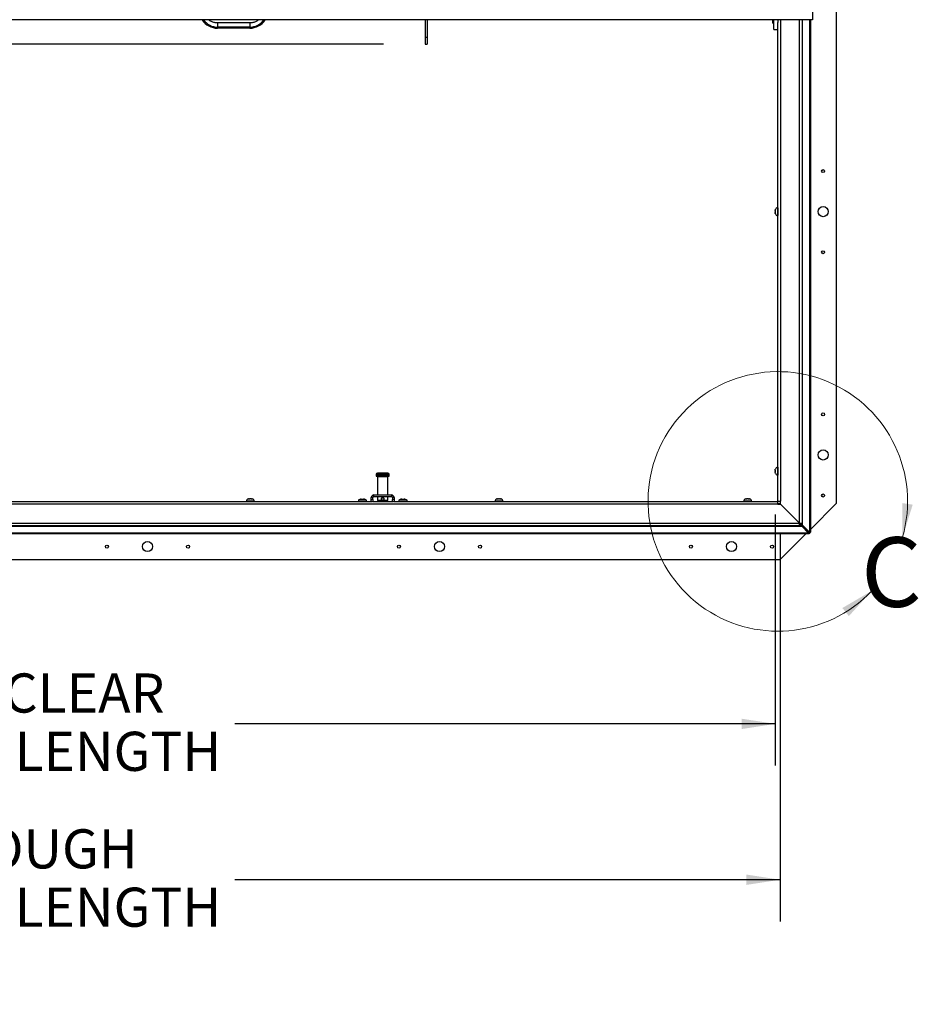
# Paper-space layout 'SHEET 2' of a CAD drawing. Units: inches. Extents: x 0 to 10.8, y 0 to 38.1.
# Drawn here: x 4 to 6.2, y 4.6 to 7 of the extents above; entities that cross this region are included whole.
import ezdxf

# ---------------------------------------------------------------- set-up
doc = ezdxf.new("R2010")
doc.units = ezdxf.units.IN
doc.header["$MEASUREMENT"] = 0
doc.layers.add('FORMAT', color=7, linetype='Continuous')
doc.styles.add('SLDTEXTSTYLE0', font='TXT', dxfattribs={"width": 0.605})
doc.dimstyles.new('SLDDIMSTYLE6', dxfattribs={"dimtxt": 0.091003, "dimasz": 0.080892, "dimexe": 0, "dimexo": 0.0625, "dimgap": 0.022751, "dimtad": 0, "dimtih": 1, "dimtoh": 1, "dimdec": 6, "dimlfac": 25.73, "dimrnd": 1e-09, "dimzin": 12, "dimdsep": 46, "dimtxsty": 'SLDTEXTSTYLE0', "dimsah": 1, "dimcen": 0.09, "dimadec": 0, "dimazin": 3, "dimtfac": 1, "dimtdec": 0, "dimtofl": 0, "dimtmove": 0, "dimatfit": 3, "dimfxl": 0, "dimfrac": 2, "dimtolj": 1, "dimtzin": 12, "dimarcsym": 0})
doc.dimstyles.new('SLDDIMSTYLE7', dxfattribs={"dimtxt": 0.091003, "dimasz": 0.080892, "dimexe": 0, "dimexo": 0.0625, "dimgap": 0.022751, "dimtad": 0, "dimtih": 1, "dimtoh": 1, "dimdec": 0, "dimlfac": 25.73, "dimrnd": 1e-09, "dimzin": 12, "dimdsep": 46, "dimtxsty": 'SLDTEXTSTYLE0', "dimsah": 1, "dimcen": 0.09, "dimadec": 0, "dimazin": 3, "dimtfac": 1, "dimtdec": 0, "dimtofl": 0, "dimtmove": 0, "dimatfit": 3, "dimfxl": 0, "dimfrac": 2, "dimtolj": 1, "dimtzin": 12, "dimarcsym": 0})

# ---------------------------------------------------------------- blocks, each defined once
blk = doc.blocks.new('_D_8')
at = {"layer": 'FORMAT'}
for p, q in [((2.1198, 7.0196), (2.1198, 5.174)), ((5.8278, 5.776), (5.8278, 5.174)), ((2.1198, 5.274), (3.4148, 5.274)), ((5.8278, 5.274), (4.5328, 5.274))]:
    blk.add_line(p, q, dxfattribs=at)
for points in [[(2.1198, 5.274), (2.2007, 5.2615), (2.2007, 5.2864)], [(5.8278, 5.274), (5.7469, 5.2864), (5.7469, 5.2615)]]:
    blk.add_solid(points, dxfattribs=at)
at = {"layer": 'FORMAT', "char_height": 0.09375, "attachment_point": 1, "style": 'SLDTEXTSTYLE0'}
for s, insert in [('95 3/8"', (3.5523, 5.3948)), ('CLEAR', (3.9791, 5.3948)), ('OPENING LENGTH', (3.4148, 5.2551))]:
    blk.add_mtext(s, dxfattribs=dict(at, insert=insert))
blk = doc.blocks.new('_D_10')
at = {"layer": 'FORMAT'}
for p, q in [((2.1083, 5.7018), (2.1083, 4.8005)), ((5.8393, 5.7018), (5.8393, 4.8005)), ((2.1083, 4.9005), (3.4148, 4.9005)), ((5.8393, 4.9005), (4.5328, 4.9005))]:
    blk.add_line(p, q, dxfattribs=at)
for points in [[(2.1083, 4.9005), (2.1892, 4.8881), (2.1892, 4.913)], [(5.8393, 4.9005), (5.7584, 4.913), (5.7584, 4.8881)]]:
    blk.add_solid(points, dxfattribs=at)
at = {"layer": 'FORMAT', "char_height": 0.09375, "attachment_point": 1, "style": 'SLDTEXTSTYLE0'}
for s, insert in [('96"', (3.6321, 5.0214)), ('ROUGH', (3.8506, 5.0214)), ('OPENING LENGTH', (3.4148, 4.8816))]:
    blk.add_mtext(s, dxfattribs=dict(at, insert=insert))
blk = doc.blocks.new('_D_11')
at = {"layer": 'FORMAT'}
for p, q in [((4.8893, 6.903), (1.5255, 6.903)), ((1.6255, 6.903), (1.6255, 6.6685)), ((1.6255, 5.875), (1.6255, 6.1095)), ((2.9478, 5.875), (1.5255, 5.875))]:
    blk.add_line(p, q, dxfattribs=at)
for points in [[(1.6255, 6.903), (1.6131, 6.8221), (1.638, 6.8221)], [(1.6255, 5.875), (1.638, 5.9559), (1.6131, 5.9559)]]:
    blk.add_solid(points, dxfattribs=at)
at = {"layer": 'FORMAT', "char_height": 0.09375, "attachment_point": 1, "style": 'SLDTEXTSTYLE0'}
for s, insert in [('26 1/2"', (1.4297, 6.6496)), ('CLEAR', (1.4172, 6.5098)), ('OPENING', (1.3374, 6.3701)), ('WIDTH', (1.4207, 6.2303))]:
    blk.add_mtext(s, dxfattribs=dict(at, insert=insert))

psp = doc.layouts.new('SHEET 2')

# ---------------------------------------------------------------- linework, layer by layer
at = {"color": 7, "linetype": 'Continuous', "lineweight": 25}
for p, q in [((5.97340589, 7.20090787), (5.97340589, 5.8017629)), ((5.91677532, 7.06923271), (5.91677532, 6.96097903)), ((5.91677532, 6.96097903), (2.03081116, 6.96097903)), ((4.98929974, 6.96097903), (4.98929974, 6.9183186)), ((4.99351661, 6.96097903), (4.99351661, 6.9183186)), ((4.99351825, 6.96097903), (4.99351825, 6.91831878)), ((5.82212334, 6.95333694), (5.82212334, 6.96097903)), ((5.82455242, 6.93795268), (5.82455242, 6.96097903)), ((5.8342687, 6.9549094), (5.8342687, 6.96097903)), ((5.89231262, 6.96097903), (5.89231262, 5.7550726)), ((5.91174247, 6.96097903), (5.91174247, 5.73355847)), ((4.56866657, 6.95359664), (4.49176484, 6.95359664)), ((4.49176484, 6.9434244), (4.49176484, 6.94089505)), ((4.56866657, 6.9434244), (4.49176484, 6.9434244)), ((4.56866657, 6.94089505), (4.49176484, 6.94089505)), ((4.56866657, 6.9434244), (4.56866657, 6.94089505)), ((5.82231767, 6.95314261), (5.82435809, 6.95314261)), ((5.82455242, 6.93795268), (5.83401491, 6.93795268)), ((5.83401491, 5.80734621), (5.83401491, 6.95445104)), ((4.99351661, 6.9183186), (4.98929974, 6.9183186)), ((4.98929974, 6.9183186), (4.98929974, 6.90259394)), ((4.98930139, 6.91831878), (4.98930139, 6.90259412)), ((4.99351661, 6.9183186), (4.99351661, 6.90259394)), ((4.99351825, 6.91831878), (4.99351825, 6.90259412)), ((4.98929974, 6.90259394), (4.99351661, 6.90259394)), ((4.99351661, 6.90259412), (4.99351825, 6.90259412)), ((5.82779649, 6.504873), (5.82779649, 6.50385975)), ((5.82779649, 6.50234863), (5.82779649, 6.50032213)), ((5.82779649, 6.49881102), (5.82779649, 6.49779777)), ((5.83401491, 6.51066302), (5.83348051, 6.51066302)), ((5.83348051, 6.49200775), (5.83401491, 6.49200775)), ((4.88712529, 5.87500425), (4.87449412, 5.87500425)), ((4.89975646, 5.87500425), (4.88712529, 5.87500425)), ((5.82779649, 5.88303079), (5.82779649, 5.88201754)), ((5.82779649, 5.88050643), (5.82779649, 5.87847993)), ((5.82779649, 5.87696881), (5.82779649, 5.87595556)), ((5.83401491, 5.88882081), (5.83348051, 5.88882081)), ((4.87138491, 5.87189504), (4.87138491, 5.86836803)), ((4.88712529, 5.8671535), (4.87259944, 5.8671535)), ((4.87510624, 5.86593896), (4.87510624, 5.82265291)), ((4.90165113, 5.8671535), (4.88712529, 5.8671535)), ((4.89914433, 5.82265291), (4.89914433, 5.86593896)), ((4.90286567, 5.86836803), (4.90286567, 5.87189504)), ((5.83348051, 5.87016554), (5.83401491, 5.87016554)), ((3.08635287, 5.80706916), (4.86122429, 5.80706916)), ((4.56065813, 5.80760356), (4.56065813, 5.80706916)), ((4.5674614, 5.81328758), (4.56644815, 5.81328758)), ((4.57099901, 5.81328758), (4.56897251, 5.81328758)), ((4.57352338, 5.81328758), (4.57251013, 5.81328758)), ((4.5793134, 5.80706916), (4.5793134, 5.80760356)), ((4.82882758, 5.81011891), (4.82882758, 5.80706916)), ((4.83854387, 5.81011891), (4.82882758, 5.81011891)), ((4.84826015, 5.81011891), (4.83854387, 5.81011891)), ((4.84826015, 5.80706916), (4.84826015, 5.81011891)), ((4.86355916, 5.80639379), (4.85963902, 5.8075277)), ((4.86381169, 5.81624016), (4.85973085, 5.81624016)), ((4.85973085, 5.81255843), (4.85973085, 5.81624016)), ((4.85973085, 5.80817565), (4.85973085, 5.81255843)), ((4.85973085, 5.81255843), (4.86381169, 5.81137804)), ((4.86371218, 5.80706916), (4.91054729, 5.80706916)), ((4.86381169, 5.81137804), (4.86381169, 5.81624016)), ((4.86381169, 5.81137804), (4.86381169, 5.80817565)), ((4.8661436, 5.81857207), (4.8661436, 5.82265291)), ((4.8661436, 5.82265291), (4.90810698, 5.82265291)), ((4.8661436, 5.81857207), (4.90810698, 5.81857207)), ((4.87510624, 5.81857207), (4.87510624, 5.80924444)), ((4.87510624, 5.80924444), (4.8754949, 5.80885579)), ((4.88712529, 5.80924444), (4.87510624, 5.80924444)), ((4.88712529, 5.80885579), (4.8754949, 5.80885579)), ((4.89914433, 5.80924444), (4.88712529, 5.80924444)), ((4.89875568, 5.80885579), (4.88712529, 5.80885579)), ((4.89875568, 5.80885579), (4.89914433, 5.80924444)), ((4.89914433, 5.80924444), (4.89914433, 5.81857207)), ((4.90810698, 5.82265291), (4.90810698, 5.81857207)), ((4.91451973, 5.81624016), (4.91043889, 5.81624016)), ((4.91043889, 5.81624016), (4.91043889, 5.8113826)), ((4.91043889, 5.8113826), (4.91451973, 5.81255932)), ((4.91043889, 5.80817565), (4.91043889, 5.8113826)), ((4.91461102, 5.80752956), (4.91068994, 5.80639891)), ((4.91301436, 5.80706916), (5.83373786, 5.80706916)), ((4.91451973, 5.81624016), (4.91451973, 5.81255932)), ((4.91451973, 5.81255932), (4.91451973, 5.80817565)), ((4.92599043, 5.81011891), (4.92599043, 5.80706916)), ((4.93570671, 5.81011891), (4.92599043, 5.81011891)), ((4.945423, 5.81011891), (4.93570671, 5.81011891)), ((4.945423, 5.80706916), (4.945423, 5.81011891)), ((5.15646069, 5.80760356), (5.15646069, 5.80706916)), ((5.16326396, 5.81328758), (5.16225071, 5.81328758)), ((5.16680158, 5.81328758), (5.16477508, 5.81328758)), ((5.16932594, 5.81328758), (5.16831269, 5.81328758)), ((5.17511596, 5.80706916), (5.17511596, 5.80760356)), ((5.75226326, 5.80760356), (5.75226326, 5.80706916)), ((5.75906653, 5.81328758), (5.75805328, 5.81328758)), ((5.76260414, 5.81328758), (5.76057764, 5.81328758)), ((5.76512851, 5.81328758), (5.76411526, 5.81328758)), ((5.77091853, 5.80706916), (5.77091853, 5.80760356)), ((5.83373786, 5.80075358), (5.83373786, 5.80706916)), ((5.83401491, 5.80734621), (5.84033049, 5.80734621)), ((5.83932117, 5.80734621), (5.83932117, 5.8017629)), ((5.84033049, 5.80073913), (5.84033049, 5.80734621)), ((5.83373786, 5.80075358), (2.11385123, 5.80075358)), ((5.83373786, 5.8017629), (5.83932117, 5.8017629)), ((5.83373786, 5.80075358), (5.84034493, 5.80075358)), ((5.84033049, 5.8017629), (5.83932117, 5.8017629)), ((5.83932117, 5.8017629), (5.83932117, 5.80075358)), ((5.88599703, 5.7550726), (5.84033049, 5.80073913)), ((5.84034493, 5.80075358), (5.88601147, 5.75508704)), ((5.91174247, 5.74009947), (5.97340589, 5.8017629)), ((2.05846841, 5.74781525), (5.88912068, 5.74781525)), ((2.06157762, 5.75508704), (5.88601147, 5.75508704)), ((5.88601147, 5.74877145), (2.06157762, 5.74877145)), ((5.88599703, 5.7550726), (5.89231262, 5.7550726)), ((5.88601147, 5.74877145), (5.88601147, 5.75508704)), ((5.88601147, 5.75182237), (5.88912068, 5.75182237)), ((5.88601147, 5.74877145), (5.88912068, 5.74877145)), ((5.88912068, 5.75182237), (5.88912068, 5.74877145)), ((5.88912068, 5.74997257), (5.89106394, 5.74997257)), ((5.88912068, 5.74781525), (5.88912068, 5.74877145)), ((5.88912068, 5.74781525), (5.89106394, 5.74781525)), ((5.8892617, 5.75196339), (5.8892617, 5.7550726)), ((5.8892617, 5.75196339), (5.89231262, 5.75196339)), ((5.89106394, 5.74997257), (5.9075256, 5.73334872)), ((5.89106394, 5.74997257), (5.89106394, 5.74781525)), ((5.89106394, 5.74781525), (5.9075256, 5.73119139)), ((5.89111149, 5.75002013), (5.89111149, 5.75196339)), ((5.90773535, 5.73355847), (5.89111149, 5.75002013)), ((5.89111149, 5.75002013), (5.89326882, 5.75002013)), ((5.89231262, 5.75196339), (5.89231262, 5.7550726)), ((5.89231262, 5.75196339), (5.89326882, 5.75196339)), ((5.89326882, 5.75002013), (5.89326882, 5.75196339)), ((5.90989267, 5.73355847), (5.89326882, 5.75002013)), ((5.90626487, 5.73462187), (5.9064622, 5.7348192)), ((5.9075256, 5.73334872), (5.9075256, 5.73119139)), ((5.90773535, 5.73355847), (5.90989267, 5.73355847)), ((5.90869155, 5.73239252), (5.90869155, 5.73355847)), ((5.90989267, 5.73355847), (5.91174247, 5.73355847)), ((5.91174247, 5.73239252), (5.91174247, 5.73355847)), ((5.9075256, 5.73119139), (2.04006349, 5.73119139)), ((5.9075256, 5.7293416), (2.04006349, 5.7293416)), ((5.83932117, 5.66767817), (5.9009846, 5.7293416)), ((5.83932117, 5.7293416), (5.83932117, 5.66767817)), ((5.90869155, 5.73239252), (5.9075256, 5.73239252)), ((5.9075256, 5.7293416), (5.9075256, 5.73119139)), ((5.90869155, 5.7293416), (5.9075256, 5.7293416)), ((5.90869155, 5.73239252), (5.91174247, 5.73239252)), ((5.90869155, 5.73239252), (5.90869155, 5.7293416)), ((2.10826792, 5.66767817), (5.83932117, 5.66767817))]:
    psp.add_line(p, q, dxfattribs=at)
at = {"color": 8, "linetype": 'Continuous', "lineweight": 25}
for p, q in [((5.82231767, 6.96097903), (5.82231767, 6.95314261)), ((5.82435809, 6.95314261), (5.82435809, 6.96097903)), ((5.84033049, 6.96097903), (5.84033049, 5.80734621)), ((5.88599703, 5.7550726), (5.88599703, 6.96097903)), ((5.89326882, 5.75196339), (5.89326882, 6.96097903)), ((5.90989267, 6.96097903), (5.90989267, 5.73355847)), ((4.49176484, 6.95359664), (4.49176484, 6.9434244)), ((4.56866657, 6.95359664), (4.56866657, 6.9434244)), ((4.99351825, 6.91831878), (4.99351661, 6.91831878)), ((5.83348051, 6.51066302), (5.83348051, 6.49200775)), ((5.83348051, 5.88882081), (5.83348051, 5.87016554)), ((4.88712529, 5.87189504), (4.87138491, 5.87189504)), ((4.88712529, 5.86836803), (4.87138491, 5.86836803)), ((4.88712529, 5.86593896), (4.87510624, 5.86593896)), ((4.90286567, 5.87189504), (4.88712529, 5.87189504)), ((4.90286567, 5.86836803), (4.88712529, 5.86836803)), ((4.89914433, 5.86593896), (4.88712529, 5.86593896)), ((4.5793134, 5.80760356), (4.56065813, 5.80760356)), ((5.17511596, 5.80760356), (5.15646069, 5.80760356)), ((5.77091853, 5.80760356), (5.75226326, 5.80760356))]:
    psp.add_line(p, q, dxfattribs=at)
at = {"color": 7, "linetype": 'Continuous', "lineweight": 25}
for centre, radius in [((5.94231378, 6.59849823), 0.00365332), ((5.94231378, 6.50133538), 0.01214536), ((5.94231378, 6.40417254), 0.00365332), ((5.94231378, 6.01552116), 0.00365332), ((5.94231378, 5.91835831), 0.01214536), ((5.94231378, 5.82119547), 0.00365332), ((4.32358079, 5.69877029), 0.01214536), ((5.02315327, 5.69877029), 0.01214536), ((5.72272575, 5.69877029), 0.01214536), ((4.22641794, 5.69877029), 0.00365332), ((4.42074363, 5.69877029), 0.00365332), ((4.92599043, 5.69877029), 0.00365332), ((5.12031612, 5.69877029), 0.00365332), ((5.62556291, 5.69877029), 0.00365332), ((5.8198886, 5.69877029), 0.00365332)]:
    psp.add_circle(centre, radius, dxfattribs=at)
for centre, radius, start, end in [((4.49160912, 6.98477023), 0.04387545, 212.83652885, 270.20334946), ((4.49164874, 6.98422195), 0.04079771, 214.73010587, 270.1630566), ((4.56878268, 6.98422195), 0.04079771, 269.8369434, 325.26989413), ((4.56882229, 6.98477023), 0.04387545, 269.79665054, 327.16347115), ((5.82231767, 6.95333694), 0.00019433, 180, 270), ((5.82435809, 6.95333694), 0.00019433, 270, 0), ((5.83348051, 6.50497899), 0.00568403, 90, 167.28804786), ((5.83348051, 6.49769178), 0.00568403, 192.78785713, 270), ((4.87449412, 5.87189504), 0.00310921, 90, 180), ((4.89975646, 5.87189504), 0.00310921, 0, 90), ((5.83348051, 5.88313678), 0.00568403, 90, 167.28804786), ((5.83348051, 5.87584957), 0.00568403, 192.78785713, 270), ((4.87259944, 5.86836803), 0.00121454, 180, 270), ((4.87389171, 5.86593896), 0.00121454, 0, 90), ((4.90035887, 5.86593896), 0.00121454, 90, 180), ((4.90165113, 5.86836803), 0.00121454, 270, 0), ((4.56634216, 5.80760356), 0.00568403, 102.78785713, 180), ((4.57362937, 5.80760356), 0.00568403, 0, 77.28804786), ((4.83660061, 5.79832981), 0.014121, 93.89819657, 123.39848847), ((4.84048712, 5.79832981), 0.014121, 56.60151153, 86.09616901), ((4.8661436, 5.81624016), 0.00641275, 90, 180), ((4.8661436, 5.81624016), 0.00233191, 90, 180), ((4.90810698, 5.81624016), 0.00641275, 0, 90), ((4.90810698, 5.81624016), 0.00233191, 0, 90), ((4.93376345, 5.79832981), 0.014121, 93.89819657, 123.39848847), ((4.93764997, 5.79832981), 0.014121, 56.60151153, 86.09616901), ((5.16214472, 5.80760356), 0.00568403, 102.78785713, 180), ((5.16943193, 5.80760356), 0.00568403, 0, 77.28804786), ((5.75794729, 5.80760356), 0.00568403, 102.78785713, 180), ((5.7652345, 5.80760356), 0.00568403, 0, 77.28804786)]:
    psp.add_arc(centre, radius, start, end, dxfattribs=at)
at = {"color": 7, "linetype": 'Continuous', "lineweight": 18}
psp.add_arc((5.83373786, 5.80706916), 0.3109211, 343.95282011, 316.46011543, dxfattribs=at)
at = {"color": 7, "linetype": 'Continuous', "lineweight": 25}
for points, knots in [([(4.49176484, 6.95359664), (4.49121932, 6.95360444), (4.4893371, 6.95363134), (4.48612779, 6.95397762), (4.48221233, 6.95484337), (4.47842525, 6.95614806), (4.47484478, 6.95789508), (4.47214744, 6.95951913), (4.47076612, 6.96066951), (4.47039445, 6.96097903)], [0, 0, 0, 0, 0.0705008631, 0.2432495572, 0.4161068506, 0.5891103359, 0.7623892197, 0.9360678541, 1, 1, 1, 1]), ([(4.59006801, 6.96097903), (4.58919953, 6.96031793), (4.58727663, 6.95885418), (4.58396419, 6.95703955), (4.58026235, 6.95548464), (4.57639344, 6.95438491), (4.57250946, 6.95371581), (4.56991753, 6.95363543), (4.56866657, 6.95359664)], [0, 0, 0, 0, 0.1437147894, 0.3182008632, 0.492101265, 0.6655181906, 0.8385668796, 1, 1, 1, 1]), ([(5.82779649, 6.504873), (5.8278033, 6.50512524), (5.82781355, 6.50550483), (5.82788594, 6.50600873), (5.82794388, 6.50625884), (5.8279729, 6.50638411)], [0, 0, 0, 0, 0.4971180646, 0.7481078456, 1, 1, 1, 1]), ([(5.82779649, 6.50234863), (5.8278033, 6.50260087), (5.82781355, 6.50298046), (5.82788594, 6.50348436), (5.82794388, 6.50373447), (5.8279729, 6.50385975)], [0, 0, 0, 0, 0.4971180646, 0.7481078456, 1, 1, 1, 1]), ([(5.8279729, 6.50385975), (5.82793, 6.50385975), (5.82784382, 6.50385975), (5.8278018, 6.50385975), (5.82779786, 6.50385975), (5.82779649, 6.50385975)], [0, 0, 0, 0, 0.3923652171, 0.7881059935, 1, 1, 1, 1]), ([(5.8279729, 6.49881102), (5.82794429, 6.49893435), (5.82788696, 6.49918147), (5.82781387, 6.49968528), (5.82780345, 6.50006686), (5.82779649, 6.50032213)], [0, 0, 0, 0, 0.2479924276, 0.4969021873, 1, 1, 1, 1]), ([(5.82779649, 6.49881102), (5.82779786, 6.49881102), (5.82780178, 6.49881102), (5.82784362, 6.49881102), (5.82792969, 6.49881102), (5.8279729, 6.49881102)], [0, 0, 0, 0, 0.2118941406, 0.6044177708, 1, 1, 1, 1]), ([(5.8279729, 6.49628665), (5.82794429, 6.49640998), (5.82788696, 6.4966571), (5.82781387, 6.49716092), (5.82780345, 6.49754249), (5.82779649, 6.49779777)], [0, 0, 0, 0, 0.2479924276, 0.4969021873, 1, 1, 1, 1]), ([(5.82779649, 5.88303079), (5.8278033, 5.88328303), (5.82781355, 5.88366262), (5.82788594, 5.88416652), (5.82794388, 5.88441663), (5.8279729, 5.88454191)], [0, 0, 0, 0, 0.4971180646, 0.7481078456, 1, 1, 1, 1]), ([(5.82779649, 5.88050643), (5.8278033, 5.88075866), (5.82781355, 5.88113825), (5.82788594, 5.88164216), (5.82794388, 5.88189226), (5.8279729, 5.88201754)], [0, 0, 0, 0, 0.4971180646, 0.7481078456, 1, 1, 1, 1]), ([(5.8279729, 5.88201754), (5.82793, 5.88201754), (5.82784382, 5.88201754), (5.8278018, 5.88201754), (5.82779786, 5.88201754), (5.82779649, 5.88201754)], [0, 0, 0, 0, 0.3923652171, 0.7881059935, 1, 1, 1, 1]), ([(5.8279729, 5.87696881), (5.82794429, 5.87709214), (5.82788696, 5.87733926), (5.82781387, 5.87784307), (5.82780345, 5.87822465), (5.82779649, 5.87847993)], [0, 0, 0, 0, 0.2479924276, 0.4969021873, 1, 1, 1, 1]), ([(5.82779649, 5.87696881), (5.82779786, 5.87696881), (5.82780178, 5.87696881), (5.82784362, 5.87696881), (5.82792969, 5.87696881), (5.8279729, 5.87696881)], [0, 0, 0, 0, 0.2118941406, 0.6044177708, 1, 1, 1, 1]), ([(5.8279729, 5.87444445), (5.82794429, 5.87456778), (5.82788696, 5.87481489), (5.82781387, 5.87531871), (5.82780345, 5.87570029), (5.82779649, 5.87595556)], [0, 0, 0, 0, 0.2479924276, 0.4969021873, 1, 1, 1, 1]), ([(4.56493703, 5.81311117), (4.56506036, 5.81313978), (4.56530748, 5.81319711), (4.5658113, 5.8132702), (4.56619287, 5.81328061), (4.56644815, 5.81328758)], [0, 0, 0, 0, 0.2479924276, 0.4969021873, 1, 1, 1, 1]), ([(4.5674614, 5.81328758), (4.5674614, 5.81328621), (4.5674614, 5.81328229), (4.5674614, 5.81324045), (4.5674614, 5.81315437), (4.5674614, 5.81311117)], [0, 0, 0, 0, 0.2118941406, 0.6044177708, 1, 1, 1, 1]), ([(4.5674614, 5.81311117), (4.56758473, 5.81313978), (4.56783184, 5.81319711), (4.56833566, 5.8132702), (4.56871724, 5.81328061), (4.56897251, 5.81328758)], [0, 0, 0, 0, 0.2479924276, 0.4969021873, 1, 1, 1, 1]), ([(4.57099901, 5.81328758), (4.57125125, 5.81328077), (4.57163084, 5.81327051), (4.57213474, 5.81319813), (4.57238485, 5.81314019), (4.57251013, 5.81311117)], [0, 0, 0, 0, 0.4971180646, 0.7481078456, 1, 1, 1, 1]), ([(4.57251013, 5.81311117), (4.57251013, 5.81315407), (4.57251013, 5.81324024), (4.57251013, 5.81328227), (4.57251013, 5.81328621), (4.57251013, 5.81328758)], [0, 0, 0, 0, 0.3923652171, 0.7881059935, 1, 1, 1, 1]), ([(4.57352338, 5.81328758), (4.57377561, 5.81328077), (4.5741552, 5.81327051), (4.57465911, 5.81319813), (4.57490921, 5.81314019), (4.57503449, 5.81311117)], [0, 0, 0, 0, 0.4971180646, 0.7481078456, 1, 1, 1, 1]), ([(4.83562898, 5.81241735), (4.83550723, 5.81240714), (4.8352636, 5.81238672), (4.83489849, 5.81232472), (4.83453374, 5.81223627), (4.83429235, 5.81214885), (4.83417154, 5.81210511)], [0, 0, 0, 0, 0.24912168, 0.4985172966, 0.749011573, 1, 1, 1, 1]), ([(4.83417154, 5.81210511), (4.83461833, 5.81218135), (4.83558328, 5.81234601), (4.83656126, 5.81239242), (4.83708642, 5.81241735)], [0, 0, 0, 0, 0.4630153693, 1, 1, 1, 1]), ([(4.83708642, 5.81241735), (4.83720817, 5.81240714), (4.8374518, 5.81238672), (4.83781691, 5.81232472), (4.83818166, 5.81223627), (4.83842305, 5.81214885), (4.83854387, 5.81210511)], [0, 0, 0, 0, 0.24912168, 0.4985172966, 0.749011573, 1, 1, 1, 1]), ([(4.83854387, 5.81210511), (4.83866367, 5.81214852), (4.83890351, 5.81223542), (4.83926732, 5.81232401), (4.83963344, 5.81238647), (4.83987863, 5.81240705), (4.84000131, 5.81241735)], [0, 0, 0, 0, 0.248888863, 0.4982862636, 0.7489811524, 1, 1, 1, 1]), ([(4.84000131, 5.81241735), (4.84052647, 5.81239242), (4.84150445, 5.81234601), (4.8424694, 5.81218135), (4.84291619, 5.81210511)], [0, 0, 0, 0, 0.5369846307, 1, 1, 1, 1]), ([(4.84291619, 5.81210511), (4.84279639, 5.81214852), (4.84255654, 5.81223542), (4.84219274, 5.81232401), (4.84182662, 5.81238647), (4.84158143, 5.81240705), (4.84145875, 5.81241735)], [0, 0, 0, 0, 0.248888863, 0.4982862636, 0.7489811524, 1, 1, 1, 1]), ([(4.85963902, 5.8075277), (4.85962586, 5.80749568), (4.85960063, 5.80743429), (4.85956693, 5.8072453), (4.85945407, 5.80707881), (4.85944753, 5.80706916)], [0, 0, 0, 0, 0.506744326, 0.9714010179, 1, 1, 1, 1]), ([(4.85963902, 5.8075277), (4.85965956, 5.80757144), (4.85969151, 5.80763949), (4.8597205, 5.80803453), (4.85973085, 5.80817565)], [0, 0, 0, 0, 0.6427853754, 1, 1, 1, 1]), ([(4.86381169, 5.80817565), (4.86378986, 5.80780439), (4.86374625, 5.8070628), (4.86358586, 5.80649211), (4.86356739, 5.80642408), (4.86355916, 5.80639379)], [0, 0, 0, 0, 0.3573738077, 0.7138506867, 1, 1, 1, 1]), ([(4.88712529, 5.816331), (4.88734849, 5.81631838), (4.88779817, 5.81629295), (4.88865473, 5.81602375), (4.88960475, 5.815416), (4.89023424, 5.81447996), (4.8904998, 5.81363772), (4.89056693, 5.81297744), (4.89049968, 5.81231643), (4.89023399, 5.81147244), (4.88960383, 5.81053596), (4.88846946, 5.8098007), (4.88712507, 5.80952926), (4.88578053, 5.80980123), (4.8846461, 5.81053661), (4.88401637, 5.81147251), (4.88375119, 5.81231581), (4.88368365, 5.81297609), (4.88375044, 5.81363671), (4.88401609, 5.81448068), (4.88464698, 5.81540859), (4.8857815, 5.81617307), (4.8866767, 5.81627828), (4.88712529, 5.816331)], [0, 0, 0, 0, 0.03139719, 0.0632575096, 0.125914923, 0.1880539597, 0.2193864799, 0.2501611483, 0.2809212316, 0.3123650712, 0.3746305714, 0.4372377268, 0.5001614409, 0.5631216633, 0.6257642787, 0.6879810599, 0.7193299523, 0.7501261896, 0.7808568399, 0.8122696001, 0.874453958, 0.9370882443, 1, 1, 1, 1]), ([(4.88712529, 5.81602641), (4.88677244, 5.81599165), (4.8862058, 5.81593584), (4.88548573, 5.81557518), (4.88494541, 5.81515016), (4.88451767, 5.81460698), (4.88417232, 5.81388584), (4.88401402, 5.81297617), (4.88417189, 5.81206643), (4.88451718, 5.81134462), (4.884945, 5.81080183), (4.88548565, 5.81037354), (4.88620601, 5.8100246), (4.88712502, 5.80986237), (4.88804391, 5.81002446), (4.88876394, 5.81037294), (4.88930478, 5.81080101), (4.88973299, 5.81134389), (4.89007872, 5.81206627), (4.89023657, 5.81297632), (4.89007819, 5.81388588), (4.88973313, 5.81460658), (4.88930553, 5.81514982), (4.88876508, 5.81557507), (4.88804476, 5.81593586), (4.88747806, 5.81599167), (4.88712529, 5.81602641)], [0, 0, 0, 0, 0.0547719837, 0.0879595114, 0.1249923558, 0.1626545008, 0.196046217, 0.2499514572, 0.3038988813, 0.3373009744, 0.3749660984, 0.4120430283, 0.4452526353, 0.5000022319, 0.5547011823, 0.5878946607, 0.6249618393, 0.6626555892, 0.6960855241, 0.7500858202, 0.8039495666, 0.8373211406, 0.8749636721, 0.9120322933, 0.9452390503, 1, 1, 1, 1]), ([(4.91068994, 5.80639891), (4.91067492, 5.80645046), (4.91064488, 5.8065536), (4.91047534, 5.80725793), (4.91044914, 5.8079175), (4.91043889, 5.80817565)], [0, 0, 0, 0, 0.3782018907, 0.75663872177, 1, 1, 1, 1]), ([(4.91451973, 5.80817565), (4.91454238, 5.80796137), (4.91458148, 5.80759148), (4.91460227, 5.8075479), (4.91461102, 5.80752956)], [0, 0, 0, 0, 0.5793028975, 1, 1, 1, 1]), ([(4.9148266, 5.80706916), (4.91478143, 5.80714149), (4.91457673, 5.80746929), (4.914596, 5.80750316), (4.91461102, 5.80752956)], [0, 0, 0, 0, 0.2206306882, 1, 1, 1, 1]), ([(4.93279183, 5.81241735), (4.93267008, 5.81240714), (4.93242645, 5.81238672), (4.93206134, 5.81232472), (4.93169659, 5.81223627), (4.9314552, 5.81214885), (4.93133438, 5.81210511)], [0, 0, 0, 0, 0.24912168, 0.4985172966, 0.749011573, 1, 1, 1, 1]), ([(4.93133438, 5.81210511), (4.93178117, 5.81218135), (4.93274613, 5.81234601), (4.93372411, 5.81239242), (4.93424927, 5.81241735)], [0, 0, 0, 0, 0.4630153693, 1, 1, 1, 1]), ([(4.93424927, 5.81241735), (4.93437102, 5.81240714), (4.93461465, 5.81238672), (4.93497976, 5.81232472), (4.9353445, 5.81223627), (4.9355859, 5.81214885), (4.93570671, 5.81210511)], [0, 0, 0, 0, 0.24912168, 0.4985172966, 0.749011573, 1, 1, 1, 1]), ([(4.93570671, 5.81210511), (4.93582651, 5.81214852), (4.93606636, 5.81223542), (4.93643016, 5.81232401), (4.93679629, 5.81238647), (4.93704148, 5.81240705), (4.93716415, 5.81241735)], [0, 0, 0, 0, 0.248888863, 0.4982862636, 0.7489811524, 1, 1, 1, 1]), ([(4.93716415, 5.81241735), (4.93768931, 5.81239242), (4.9386673, 5.81234601), (4.93963225, 5.81218135), (4.94007904, 5.81210511)], [0, 0, 0, 0, 0.5369846307, 1, 1, 1, 1]), ([(4.94007904, 5.81210511), (4.93995924, 5.81214852), (4.93971939, 5.81223542), (4.93935559, 5.81232401), (4.93898946, 5.81238647), (4.93874427, 5.81240705), (4.9386216, 5.81241735)], [0, 0, 0, 0, 0.248888863, 0.4982862636, 0.7489811524, 1, 1, 1, 1]), ([(5.1607396, 5.81311117), (5.16086293, 5.81313978), (5.16111004, 5.81319711), (5.16161386, 5.8132702), (5.16199544, 5.81328061), (5.16225071, 5.81328758)], [0, 0, 0, 0, 0.2479924276, 0.4969021873, 1, 1, 1, 1]), ([(5.16326396, 5.81328758), (5.16326396, 5.81328621), (5.16326396, 5.81328229), (5.16326396, 5.81324045), (5.16326396, 5.81315437), (5.16326396, 5.81311117)], [0, 0, 0, 0, 0.2118941406, 0.6044177708, 1, 1, 1, 1]), ([(5.16326396, 5.81311117), (5.16338729, 5.81313978), (5.16363441, 5.81319711), (5.16413823, 5.8132702), (5.1645198, 5.81328061), (5.16477508, 5.81328758)], [0, 0, 0, 0, 0.2479924276, 0.4969021873, 1, 1, 1, 1]), ([(5.16680158, 5.81328758), (5.16705381, 5.81328077), (5.1674334, 5.81327051), (5.16793731, 5.81319813), (5.16818741, 5.81314019), (5.16831269, 5.81311117)], [0, 0, 0, 0, 0.4971180646, 0.7481078456, 1, 1, 1, 1]), ([(5.16831269, 5.81311117), (5.16831269, 5.81315407), (5.16831269, 5.81324024), (5.16831269, 5.81328227), (5.16831269, 5.81328621), (5.16831269, 5.81328758)], [0, 0, 0, 0, 0.3923652171, 0.7881059935, 1, 1, 1, 1]), ([(5.16932594, 5.81328758), (5.16957818, 5.81328077), (5.16995777, 5.81327051), (5.17046167, 5.81319813), (5.17071178, 5.81314019), (5.17083706, 5.81311117)], [0, 0, 0, 0, 0.4971180646, 0.7481078456, 1, 1, 1, 1]), ([(5.75654216, 5.81311117), (5.75666549, 5.81313978), (5.75691261, 5.81319711), (5.75741643, 5.8132702), (5.757798, 5.81328061), (5.75805328, 5.81328758)], [0, 0, 0, 0, 0.2479924276, 0.4969021873, 1, 1, 1, 1]), ([(5.75906653, 5.81328758), (5.75906653, 5.81328621), (5.75906653, 5.81328229), (5.75906653, 5.81324045), (5.75906653, 5.81315437), (5.75906653, 5.81311117)], [0, 0, 0, 0, 0.2118941406, 0.6044177708, 1, 1, 1, 1]), ([(5.75906653, 5.81311117), (5.75918986, 5.81313978), (5.75943697, 5.81319711), (5.75994079, 5.8132702), (5.76032237, 5.81328061), (5.76057764, 5.81328758)], [0, 0, 0, 0, 0.2479924276, 0.4969021873, 1, 1, 1, 1]), ([(5.76260414, 5.81328758), (5.76285638, 5.81328077), (5.76323597, 5.81327051), (5.76373987, 5.81319813), (5.76398998, 5.81314019), (5.76411526, 5.81311117)], [0, 0, 0, 0, 0.4971180646, 0.7481078456, 1, 1, 1, 1]), ([(5.76411526, 5.81311117), (5.76411526, 5.81315407), (5.76411526, 5.81324024), (5.76411526, 5.81328227), (5.76411526, 5.81328621), (5.76411526, 5.81328758)], [0, 0, 0, 0, 0.3923652171, 0.7881059935, 1, 1, 1, 1]), ([(5.76512851, 5.81328758), (5.76538074, 5.81328077), (5.76576033, 5.81327051), (5.76626424, 5.81319813), (5.76651434, 5.81314019), (5.76663962, 5.81311117)], [0, 0, 0, 0, 0.4971180646, 0.7481078456, 1, 1, 1, 1])]:
    psp.add_open_spline(points, degree=3, knots=knots, dxfattribs=at)
at = {"color": 7, "linetype": 'Continuous', "lineweight": 18}
for points in [[(6.13254374, 5.72112161), (6.15699335, 5.79922792), (6.13238569, 5.80296509)], [(6.05912302, 5.59288825), (5.98846124, 5.55159305), (6.00414127, 5.53226328)]]:
    psp.add_solid(points, dxfattribs=at)

# ---------------------------------------------------------------- texts
at = {"color": 7, "linetype": 'Continuous', "lineweight": 18, "insert": (6.03351595, 5.72112161), "char_height": 0.16666667, "attachment_point": 1, "style": 'SLDTEXTSTYLE0'}
psp.add_mtext('C', dxfattribs=at)

# ---------------------------------------------------------------- dimensions: what is measured, and where the dimension line sits
at = {"layer": 'FORMAT'}
for base, p1, p2, text, dimstyle, picture, middle in [((5.82779649, 5.27397739), (2.11979261, 7.11963998), (5.82779649, 5.87595556), '<> CLEAR\\POPENING LENGTH', 'SLDDIMSTYLE6', '_D_8', (3.97379455, 5.27397739)), ((5.83932117, 4.90053603), (2.10826792, 5.8017629), (5.83932117, 5.8017629), '<> ROUGH\\POPENING LENGTH', 'SLDDIMSTYLE7', '_D_10', (3.97379455, 4.90053603))]:
    dim = psp.add_linear_dim(base=base, p1=p1, p2=p2, text=text, dimstyle=dimstyle, dxfattribs=at)
    dim.commit()
    dim.dimension.update_dxf_attribs({"geometry": picture, "text_midpoint": middle, "dimtype": 160})
dim = psp.add_linear_dim(base=(1.6255475, 5.87500425), p1=(4.98929974, 6.90295097), p2=(3.04783263, 5.87500425), angle=90, text='<>\\PCLEAR\\POPENING\\PWIDTH', dimstyle='SLDDIMSTYLE6', dxfattribs=at)
dim.commit()
dim.dimension.update_dxf_attribs({"geometry": '_D_11', "text_midpoint": (1.6255475, 6.38897761), "dimtype": 160})

doc.saveas('drawing.dxf')
